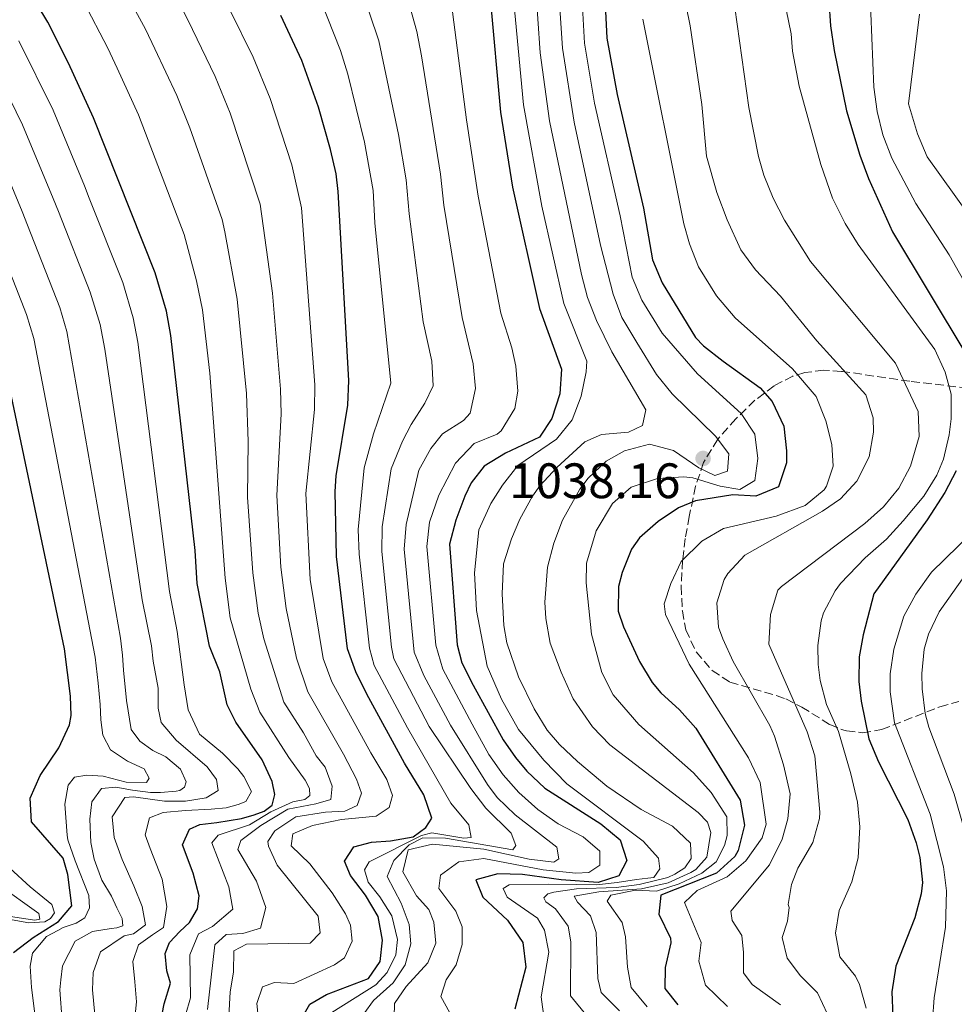
# Model space of a CAD drawing. Units: metres. Extents: x 668453 to 671914, y 4746689 to 4749087.
# Drawn here: x 671515 to 671703, y 4748091 to 4748289 of the extents above; entities that cross this region are included whole.
import ezdxf

# ---------------------------------------------------------------- set-up
doc = ezdxf.new("R2010")
doc.units = ezdxf.units.M
doc.header["$MEASUREMENT"] = 0
doc.linetypes.add('DGN Style 3', pattern=[2.435891, 1.739922, -0.695969])
for name, color, linetype, lineweight in [('Cota de punto acotado terreno', 7, 'Continuous', 0), ('Curva de nivel directora', 30, 'Continuous', 30), ('Curva de nivel intermedia', 30, 'Continuous', 0), ('Punto acotado terreno (símbolo)', 7, 'Continuous', 0), ('Zona arbolada', 92, 'DGN Style 3', 0)]:
    doc.layers.add(name, color=color, linetype=linetype, lineweight=lineweight)
doc.styles.add('Style-Arial', font='arial.ttf')

# ---------------------------------------------------------------- blocks, each defined once
blk = doc.blocks.new('5PATER')
at = {"layer": 'Punto acotado terreno (símbolo)', "linetype": 'Continuous', "lineweight": 0}
h = blk.add_hatch(color=51, dxfattribs=at)
edge = h.paths.add_edge_path()
edge.add_ellipse((0, 0), major_axis=(-0.11, -0.111), ratio=0.999422, start_angle=0, end_angle=360)

msp = doc.modelspace()

# ---------------------------------------------------------------- linework, layer by layer
at = {"layer": 'Curva de nivel directora', "color": 30, "linetype": 'Continuous', "lineweight": 30, "flags": 128}
for points, elevation in [([(671548.72, 4748125.98), (671550.82, 4748126.93), (671554.23, 4748127.34), (671559.2, 4748128.12), (671561.79, 4748128.88), (671563.74, 4748129.65), (671565.4, 4748130.84), (671565.92, 4748132.96), (671565.38, 4748135.6), (671563.35, 4748139.98), (671558.07, 4748147.52), (671556.3, 4748151), (671554.82, 4748157.69), (671552.76, 4748162.83), (671550.28, 4748175.47), (671549.86, 4748182.08), (671544.97, 4748225.36), (671544.1, 4748230.28), (671541.86, 4748237.98), (671529.41, 4748269.14), (671524.38, 4748280.14), (671520.2, 4748288.38), (671516.13, 4748295.26), (671510.56, 4748303.53)], 1100), ([(671631.99, 4748300.1), (671632.72, 4748285.16), (671634.8, 4748273.88), (671640.14, 4748250.99), (671641.9, 4748240.58), (671643.84, 4748235.95), (671650.57, 4748224.95), (671652.18, 4748223.27), (671656.14, 4748220.19), (671663.57, 4748214.84), (671666, 4748212.08), (671668.36, 4748207.08), (671668.88, 4748202.11), (671668.89, 4748199.76), (671667.26, 4748194.91), (671662.69, 4748193), (671658.07, 4748193.29), (671650.6, 4748192.08), (671647.15, 4748190.69), (671643.07, 4748187.94), (671639.31, 4748184.61), (671637.67, 4748182.33), (671635.81, 4748177.66), (671635.05, 4748174.86), (671635.02, 4748169.89), (671636.07, 4748166.72), (671639.34, 4748159.78), (671641.87, 4748155.49), (671643.59, 4748153.44), (671647.33, 4748150.05), (671650.64, 4748146.35), (671659.57, 4748131.86), (671660.47, 4748126.8), (671659.17, 4748121.73), (671658.48, 4748120.5), (671654.78, 4748117.12), (671643.61, 4748112.71), (671643.23, 4748108.87), (671645.55, 4748104.09), (671645.61, 4748103.11), (671644.46, 4748098.18), (671644.39, 4748093.93), (671647.01, 4748090.68)], 1025), ([(671609.27, 4748293.29), (671611.33, 4748270.28), (671613.75, 4748255.18), (671619.16, 4748230.77), (671623.64, 4748218.57), (671623.29, 4748213.63), (671621.66, 4748208.68), (671619.2, 4748204.91), (671612.37, 4748201.67), (671608.08, 4748199.08), (671605.41, 4748195.73), (671604.15, 4748193.03), (671602.33, 4748188.19), (671601.05, 4748183.36), (671602.58, 4748163.1), (671603.53, 4748159.46), (671605.85, 4748154.98), (671611.85, 4748143.99), (671614.34, 4748140.46), (671616.65, 4748137.69), (671620.28, 4748134.26), (671631.55, 4748127.08), (671635.45, 4748123.88), (671636.73, 4748119.71), (671635.17, 4748116.64), (671631.02, 4748115.28), (671623.55, 4748115.79), (671615.79, 4748116.91), (671610.78, 4748117.04), (671606.39, 4748115.82), (671607.81, 4748112.34), (671612.77, 4748107.69), (671615.81, 4748103.18), (671616.41, 4748098.23), (671614.22, 4748089.78)], 1050), ([(671677.38, 4748292.64), (671677.74, 4748287.66), (671678.46, 4748282.72), (671680.99, 4748270.59), (671683.67, 4748261.64), (671685.42, 4748256.96), (671690.2, 4748246.22), (671705, 4748221.63)], 1000), ([(671570.91, 4748087.16), (671572.95, 4748090.76), (671576.32, 4748092.74), (671584.75, 4748095.97), (671587.11, 4748099.37), (671587.61, 4748103.69), (671586.69, 4748108.43), (671584.16, 4748112.75), (671581.17, 4748116.69), (671579.95, 4748119.58), (671581.79, 4748122.47), (671585.36, 4748123.41), (671589.17, 4748123.63), (671593.75, 4748124.46), (671596.31, 4748126.37), (671597.5, 4748128.21), (671595.89, 4748132.93), (671592.03, 4748139.28), (671584.43, 4748153.2), (671582.24, 4748157.69), (671580.56, 4748162.27), (671578.36, 4748180.85), (671578.03, 4748193.94), (671578.24, 4748197.11), (671580.63, 4748211.32), (671580.79, 4748216.31), (671578.66, 4748254.34), (671578.23, 4748257.9), (671577.11, 4748262.77), (671574.7, 4748271.3), (671571.32, 4748280.68), (671567.1, 4748289.76)], 1075), ([(671513.32, 4748101.2), (671517.31, 4748104.22), (671522.36, 4748107.39), (671525.09, 4748110.58), (671524.28, 4748116.86), (671523.33, 4748120.19), (671516.93, 4748127.48), (671516.71, 4748132.22), (671518.7, 4748136.8), (671522.43, 4748142.4), (671524.56, 4748146.98), (671524.92, 4748148.91), (671524.78, 4748152.74), (671523.61, 4748162.29), (671511.81, 4748218.52)], 1125), ([(671703.03, 4748198.15), (671700.75, 4748193.76), (671697.23, 4748188.28), (671686.5, 4748173.37), (671684.29, 4748165.14), (671683.54, 4748160.7), (671683.45, 4748155.7), (671683.91, 4748151.74), (671685.48, 4748144.16), (671687.42, 4748139.54), (671693.32, 4748127.97), (671694.99, 4748123.26), (671695.7, 4748120.3), (671696.27, 4748115.29), (671696.01, 4748112.97), (671694.69, 4748108.15), (671690.88, 4748098.43), (671690.09, 4748093.27), (671690.3, 4748088.29)], 1000), ([(671543.23, 4748088.79), (671543.66, 4748090.87), (671544.94, 4748095.02), (671544.2, 4748097.5), (671543.88, 4748100.99), (671544.72, 4748103.21), (671546.83, 4748105.4), (671548.75, 4748107.24), (671550.36, 4748109.99), (671550.71, 4748112.6), (671549.51, 4748117.15), (671547.35, 4748122.87), (671548.72, 4748125.98)], 1100)]:
    msp.add_lwpolyline(points, dxfattribs=dict(at, elevation=elevation))
at = {"layer": 'Curva de nivel intermedia', "color": 30, "linetype": 'Continuous', "lineweight": 0, "flags": 128}
for points, elevation in [([(671499.8, 4748408.4), (671531.71, 4748397.3), (671545.5, 4748392.52), (671554.63, 4748388.44), (671563.27, 4748383.32), (671573.11, 4748376.78), (671583.09, 4748369.81), (671586.85, 4748366.53), (671593.87, 4748359.19), (671596.95, 4748355.24), (671599.49, 4748351.3), (671603.95, 4748342.36), (671612.33, 4748321.66), (671616.83, 4748307.41), (671618.35, 4748296.01), (671619.35, 4748282.21), (671621.22, 4748268.58)], 1040), ([(671491.59, 4748398.77), (671516.16, 4748388.05), (671551.74, 4748374.07), (671565.06, 4748367.14), (671574.47, 4748360.75), (671583.54, 4748353.73), (671587.27, 4748350.38), (671590.64, 4748346.87), (671593.78, 4748342.96), (671596.46, 4748338.75), (671606.87, 4748319.91), (671611.94, 4748306.49), (671613.81, 4748294.65), (671615.98, 4748271.76), (671619.64, 4748251.4), (671624.1, 4748231.81), (671628.68, 4748220.21), (671628.6, 4748218.03)], 1045), ([(671685.44, 4748300.24), (671686.48, 4748275.35), (671687.17, 4748270.4), (671688.27, 4748265.72), (671690.1, 4748261.07), (671694.92, 4748251.9), (671701.64, 4748241.61), (671705.81, 4748234.19)], 995), ([(671591.04, 4748299.09), (671594.52, 4748286.54), (671595.41, 4748281.62), (671599.24, 4748257.8), (671599.9, 4748251.61), (671603.59, 4748228.98), (671605.86, 4748219.68), (671606.29, 4748214.71), (671605.25, 4748209.74), (671603.86, 4748208.25), (671599.68, 4748205.53), (671597.3, 4748202.62), (671594.87, 4748198.25), (671592.34, 4748187.31), (671591.97, 4748182.36), (671593.97, 4748161.6), (671595.89, 4748156.96), (671601.3, 4748146.91), (671608.72, 4748134.96), (671610.69, 4748132.35), (671614.31, 4748128.87), (671622.67, 4748122.39), (671623.1, 4748120.03), (671622.08, 4748119.38), (671617.12, 4748119.98), (671608.01, 4748121.97), (671597.67, 4748122.98)], 1060), ([(671627.44, 4748298.74), (671628.26, 4748284.18), (671630.28, 4748272.11), (671635.39, 4748249.44), (671637.8, 4748237.06), (671639.8, 4748232.48), (671643.84, 4748225.81), (671650.95, 4748217.62), (671659.79, 4748209.67), (671662.53, 4748205.47), (671663.15, 4748200.57), (671662.54, 4748196.18), (671659.53, 4748194.38), (671655.52, 4748195.06), (671650.06, 4748196.71), (671648.24, 4748196.94), (671642.91, 4748196.57), (671637.62, 4748194.83), (671633.85, 4748191.56), (671630.62, 4748186.01), (671628.63, 4748179.51), (671628.59, 4748175.58), (671629.63, 4748165.25), (671631.76, 4748157.54), (671634, 4748153.06), (671639.2, 4748147.09), (671650.2, 4748137.34), (671653.76, 4748133.38), (671656.89, 4748128.49), (671656.95, 4748124.73), (671656.41, 4748122.7), (671654.73, 4748119.42), (671651.83, 4748117.16), (671647.31, 4748115.01), (671642.71, 4748113.56), (671638.53, 4748113.71), (671633.52, 4748112.74), (671632.79, 4748111.53), (671635.79, 4748107.19), (671636.47, 4748104.34), (671636.88, 4748098.2), (671637.64, 4748094.11), (671640.86, 4748090.26)], 1030), ([(671647.08, 4748299.63), (671649.49, 4748287.64), (671651.83, 4748271.83), (671652.82, 4748261.42), (671654.84, 4748254.11), (671656.92, 4748248.64), (671659.71, 4748242.59), (671662.68, 4748238.58), (671667.68, 4748233.25), (671675.01, 4748224.25), (671684.84, 4748213.43), (671686.31, 4748208.8), (671686.4, 4748205.89), (671685.5, 4748200.91), (671683.05, 4748196.03), (671679.76, 4748192.48), (671676.13, 4748190), (671660.48, 4748181.17), (671657.06, 4748177.48), (671656.33, 4748176.28), (671654.84, 4748171.55), (671655.18, 4748166.65), (671656.08, 4748164.31), (671658.17, 4748159.78), (671665.53, 4748146.87), (671666.49, 4748144.71), (671668.32, 4748138.96), (671669.6, 4748133.09), (671669.15, 4748128.09), (671667.99, 4748124.02), (671665.49, 4748118.85), (671657.72, 4748109.52), (671657.95, 4748107.6), (671659.88, 4748104.6), (671660.27, 4748101.19), (671660.24, 4748097.07), (671662, 4748094.74), (671667.7, 4748090.67)], 1015), ([(671552.34, 4748089.71), (671553.87, 4748102.73), (671556.15, 4748104.84), (671559.45, 4748105.03), (671563.01, 4748106.08), (671564.13, 4748110.21), (671562.24, 4748115.55), (671558.46, 4748121.89), (671559.07, 4748123.75), (671563.12, 4748126.71), (671568.51, 4748130.03), (671574.14, 4748131.09), (671577.17, 4748131.98), (671577.48, 4748134.65), (671576.04, 4748138.45), (671574.23, 4748140.75), (671571.72, 4748145.36), (671567.73, 4748151.59), (671563.71, 4748164.32), (671562.56, 4748169.48), (671561.51, 4748177.62), (671560.45, 4748192.79), (671560.55, 4748204.01), (671560.2, 4748213.67), (671558.33, 4748232.68), (671555.87, 4748246.21), (671555.29, 4748248.73), (671548.8, 4748267.14), (671546.21, 4748273.63), (671541.79, 4748283.02), (671539.87, 4748287.01), (671534.61, 4748296.77)], 1090), ([(671622.9, 4748297.38), (671623.8, 4748283.19), (671626.15, 4748268.28), (671631.44, 4748243.52), (671634.02, 4748233.69), (671635.76, 4748229), (671638.79, 4748223.95), (671642.75, 4748217.48), (671645.9, 4748213.59), (671654.59, 4748205.1), (671657.31, 4748201.52), (671657, 4748198.05), (671654.46, 4748197.18), (671651.23, 4748198.7), (671646.15, 4748202.24), (671641.35, 4748203.49), (671636.26, 4748202.12), (671632.58, 4748200.07), (671628.96, 4748196.63), (671627.28, 4748194.46), (671623.81, 4748188.22), (671622.05, 4748183.55), (671620.82, 4748178.7), (671620.26, 4748171.66), (671620.46, 4748168.41), (671621.36, 4748163.46), (671623.55, 4748157.59), (671625.99, 4748152.22), (671629.88, 4748146.58), (671633.32, 4748142.97), (671651.14, 4748129.39), (671652.98, 4748127.4), (671653.64, 4748125.31), (671652.88, 4748120.35), (671650.67, 4748117.92), (671649.62, 4748117.27), (671645.08, 4748115.23), (671639.68, 4748113.98), (671631.11, 4748113.38), (671626.19, 4748112.51), (671626.85, 4748111.31), (671629.42, 4748108.54), (671630.6, 4748105.18), (671630.94, 4748095.97), (671631.57, 4748093.11), (671635.26, 4748089.45)], 1035), ([(671657.58, 4748298.15), (671661.29, 4748271.21), (671663.26, 4748261.4), (671664.31, 4748257.65), (671666.18, 4748253.01), (671668.5, 4748248.53), (671673.75, 4748240.23), (671690.83, 4748219.76), (671695.4, 4748210.05), (671695.57, 4748205.05), (671693.86, 4748199.05), (671691.53, 4748194.64), (671688.4, 4748190.84), (671684.68, 4748187.53), (671667.89, 4748174.85), (671667.18, 4748174.07), (671665.7, 4748169.2), (671665.36, 4748163.22), (671673.08, 4748145.56), (671674.58, 4748140.79), (671675.57, 4748129.45), (671675.52, 4748128.17), (671674.22, 4748123.31), (671671.2, 4748118.15), (671669.88, 4748114.84), (671669.2, 4748110.86), (671669.46, 4748110.25), (671669.08, 4748107.46), (671668.02, 4748104.18), (671669.04, 4748100.02), (671671.68, 4748096.51), (671675.1, 4748093.05), (671677.15, 4748088.78)], 1010), ([(671583.11, 4748295.88), (671586.84, 4748284.64), (671590.8, 4748265.77), (671592.38, 4748256.65), (671592.97, 4748249.83), (671595.8, 4748228.09), (671597.49, 4748220.21), (671597.79, 4748215.24), (671596.08, 4748211.71), (671593.33, 4748207.46), (671591.61, 4748204.11), (671589.31, 4748198.5), (671587.52, 4748186.83), (671587.44, 4748181.85), (671589.37, 4748162.6), (671589.9, 4748160.26), (671596.95, 4748146.66), (671605.34, 4748134.2)], 1065), ([(671601.02, 4748295.73), (671604.49, 4748268.78), (671606.83, 4748253.4), (671611.38, 4748229.88), (671613.64, 4748222.87), (671614.43, 4748219.15), (671614.79, 4748214.17), (671614.2, 4748210.66), (671611.49, 4748206.19), (671610.63, 4748205.49), (671606.03, 4748203.6), (671602.28, 4748199.67), (671598.93, 4748193.21), (671597.05, 4748187.77), (671596.51, 4748182.86), (671598.29, 4748163.01), (671599.71, 4748158.21), (671605.64, 4748147.16), (671609.01, 4748141.03), (671611.86, 4748136.92), (671615.02, 4748133.39), (671618.82, 4748129.97), (671622.91, 4748127.08), (671627.97, 4748124.47), (671631.34, 4748121.58), (671631.31, 4748118.77), (671629.11, 4748117.3), (671626.49, 4748117.16), (671619.9, 4748117.79), (671607.96, 4748120.1), (671602.98, 4748119.4), (671599.23, 4748116.73), (671598.92, 4748114.09), (671602.33, 4748109.51), (671603.6, 4748106.33), (671603.65, 4748102.81)], 1055), ([(671527.4, 4748292.58), (671532.32, 4748283.15), (671534.2, 4748279.13), (671538.5, 4748269.75), (671547.65, 4748245.68), (671550.14, 4748236.36), (671551.38, 4748230.51), (671552.85, 4748217.75), (671555.89, 4748176.55), (671556.96, 4748168.56), (671561.11, 4748154.19), (671562.9, 4748149.56), (671568.74, 4748140.44), (671572.04, 4748135.87), (671572.88, 4748134.19), (671572.95, 4748132.75), (671571.93, 4748131.96), (671569.52, 4748131.49), (671565.13, 4748129.51), (671560.8, 4748126.9), (671554.51, 4748124.77), (671553.25, 4748123.28), (671556.68, 4748114.41), (671557.44, 4748109.93), (671553.38, 4748106.39), (671550.55, 4748104.93), (671548.84, 4748100.74), (671548.93, 4748092.03), (671547.96, 4748088.57)], 1095), ([(671575.17, 4748292.68), (671579.1, 4748282.7), (671580.6, 4748277.94), (671583.95, 4748264.27), (671585.68, 4748254.51), (671586.04, 4748248.05), (671589.29, 4748215.78), (671585.75, 4748205.58), (671583.88, 4748198.72), (671582.72, 4748186.34), (671582.9, 4748181.35), (671584.96, 4748162.43), (671585.93, 4748158.95), (671592.61, 4748146.42), (671601.31, 4748131.27), (671604.96, 4748126.91), (671605.42, 4748124.34), (671603.94, 4748124.21), (671597.52, 4748125.28), (671595.46, 4748124.75), (671584.91, 4748119.42), (671583.95, 4748117.83)], 1070), ([(671668.38, 4748293.29), (671669.86, 4748286.04), (671670.11, 4748282.56), (671671.44, 4748275.53), (671675.81, 4748259.75), (671678.18, 4748252.96), (671680.67, 4748247.91), (671683.34, 4748243.68), (671698.72, 4748222.51), (671700.84, 4748217.98), (671702.02, 4748213.55), (671702.05, 4748208.55), (671701.66, 4748205.34), (671700.47, 4748200.46), (671699.13, 4748197.23), (671696.5, 4748192.99), (671692.4, 4748188.07), (671689.05, 4748184.36), (671684.71, 4748180.64), (671679.78, 4748175.42), (671678.68, 4748173.99), (671676.36, 4748169.56), (671675.88, 4748167.94), (671675.21, 4748163), (671675.24, 4748159.12), (671675.69, 4748155.92), (671676.93, 4748151.06), (671679.33, 4748145.63), (671681.83, 4748137.11), (671683.18, 4748131.44), (671683.65, 4748126.47), (671683.31, 4748120.25), (671682.06, 4748115.41), (671679.51, 4748109.66), (671678.73, 4748105.06), (671679.6, 4748100.3), (671682.78, 4748096.45), (671683.61, 4748094.74), (671684.94, 4748089.95)], 1005), ([(671556.62, 4748087), (671556.91, 4748093.26), (671557.57, 4748097.22), (671557.64, 4748101.49), (671560.22, 4748102.83), (671573.04, 4748103.08), (671575.07, 4748105.15), (671574.67, 4748108.49), (671566.36, 4748118.78), (671564.61, 4748122.58), (671564.52, 4748123.54), (671565.95, 4748125.64), (671570.14, 4748128.5), (671576.11, 4748129.44), (671580.03, 4748129.66), (671582.47, 4748130.79), (671583.38, 4748133.25), (671582.38, 4748136.05), (671579.72, 4748141.07), (671572.57, 4748153.62), (671570.26, 4748160.44), (671568.17, 4748170.4), (671567.13, 4748178.7), (671566.31, 4748193.17), (671567.2, 4748209.56), (671567.08, 4748214.56), (671565.44, 4748233.88), (671562.94, 4748251.79), (671556.92, 4748270.11), (671553.89, 4748277.5), (671549.38, 4748286.9), (671547.42, 4748290.86)], 1085), ([(671562.96, 4748084.34), (671562.28, 4748090.89), (671563.42, 4748094.28), (671565.82, 4748095.12), (671569.73, 4748094.96), (671577.91, 4748098.69), (671579.95, 4748100.13), (671581.51, 4748103.44), (671581.16, 4748106.68), (671580.12, 4748108.98), (671577.44, 4748113.21), (671572.94, 4748119.06), (671569.18, 4748122.62), (671569.53, 4748125.05), (671573.47, 4748126.72), (671579.35, 4748127.93), (671586.34, 4748128.59), (671588.96, 4748130.36), (671589.62, 4748132.77), (671588.43, 4748136), (671585.22, 4748141.38), (671577.4, 4748155.66), (671575.64, 4748160.34), (671573.05, 4748176.25), (671572.17, 4748193.56), (671573.92, 4748210.44), (671573.94, 4748215.44), (671571.3, 4748251.07), (671569.32, 4748259.67), (671565, 4748273.07), (671561.56, 4748281.36), (671556.96, 4748290.79)], 1080), ([(671657.02, 4748090.34), (671652.59, 4748094.6), (671651.23, 4748099.43), (671651.73, 4748103.18), (671648.39, 4748111.24), (671650.89, 4748113.67), (671656.96, 4748116.4), (671660.74, 4748119.65), (671664.02, 4748124.25), (671664.81, 4748127.04), (671663.57, 4748135.39), (671661.23, 4748140.39), (671649.29, 4748159.22), (671644.56, 4748169.22), (671644.29, 4748171.38), (671645.6, 4748175.47), (671647.72, 4748179.9), (671651.87, 4748183.98), (671656.2, 4748186.53), (671666.82, 4748188.98), (671672.63, 4748191.12), (671676.45, 4748194.3), (671676.97, 4748195.05), (671678.29, 4748199.07), (671678.04, 4748203.44), (671676.81, 4748208.17), (671674.85, 4748213.08), (671670.07, 4748218.66), (671658.53, 4748228.91), (671654.82, 4748233.35), (671651.2, 4748239.17), (671649.39, 4748243.83), (671648.24, 4748247.8), (671639.99, 4748289.01)], 1020), ([(671695.67, 4748290.01), (671693.45, 4748271.98), (671695.29, 4748265.94), (671697.22, 4748261.34), (671711.29, 4748241.67)], 990), ([(671544.74, 4748173.81), (671538.34, 4748223.99), (671537.42, 4748228.92), (671535.32, 4748236.03), (671528.56, 4748253.01), (671527.59, 4748255.45), (671521.29, 4748270.72), (671514.4, 4748284.67)], 1105), ([(671508.6, 4748280.97), (671515.16, 4748267.72), (671521.32, 4748252.89), (671522.35, 4748250.3), (671528.78, 4748234.07), (671530.75, 4748227.56), (671531.71, 4748222.63), (671539.2, 4748172.16), (671541.08, 4748162.91), (671541.4, 4748159.81), (671542.46, 4748154.36), (671542.45, 4748150.37), (671543.01, 4748147.5), (671546.07, 4748143.93), (671552.27, 4748138.54), (671554.2, 4748135.97), (671554.5, 4748133.76), (671552.08, 4748132.34), (671547.97, 4748131.63), (671543.68, 4748131.65), (671537.47, 4748132.49), (671535.73, 4748132.4), (671533.16, 4748128.47), (671533.6, 4748124.33), (671535.21, 4748119.87), (671537.51, 4748114.57), (671539.24, 4748110.42), (671539.86, 4748106.78), (671537.5, 4748104.96), (671535.61, 4748104.56), (671530.81, 4748101.32), (671529.37, 4748097.19), (671529.21, 4748093.64), (671529.68, 4748088.62)], 1110), ([(671621.22, 4748268.58), (671627.61, 4748237.62), (671628.84, 4748232.99), (671630.68, 4748228.34), (671633.73, 4748222.08), (671640.58, 4748210.42), (671639.91, 4748207.26), (671637.1, 4748205.93), (671631.65, 4748205.45), (671628.31, 4748203.94), (671622.66, 4748198.81), (671619.27, 4748195.13), (671617.75, 4748193.03), (671615.25, 4748188.41), (671613.52, 4748184.4), (671611.91, 4748179.38), (671611.64, 4748173.39), (671611.99, 4748167), (671612.64, 4748163.52), (671614.99, 4748156.67), (671618.12, 4748150.2), (671620.71, 4748145.93), (671623.19, 4748143.06), (671626.83, 4748139.63), (671632.72, 4748134.67), (671639.62, 4748129.94), (671645.92, 4748126.59), (671649.55, 4748123.16), (671649.7, 4748120.1), (671648.42, 4748118.19), (671646.41, 4748116.94), (671645.01, 4748116.25), (671639.25, 4748114.89), (671634.58, 4748114.29), (671626.61, 4748113.98), (671622.07, 4748113.33), (671620.87, 4748113), (671620.07, 4748112.18), (671620.48, 4748111.39), (671622.4, 4748109.99), (671624.97, 4748106.47), (671625.47, 4748103.36), (671625.41, 4748092.48), (671628.78, 4748088.35)], 1040), ([(671547.73, 4748134.46), (671548.05, 4748135.5), (671546.94, 4748138.06), (671543.99, 4748140.57), (671541.36, 4748141.82), (671538.72, 4748143.71), (671537.03, 4748146.05), (671536.05, 4748151.87), (671535.47, 4748157.97), (671535.29, 4748160.99), (671534.89, 4748164.47), (671524.07, 4748226.19), (671522.67, 4748231), (671516.13, 4748247.59), (671515.05, 4748250.33), (671509.03, 4748264.71)], 1115), ([(671517.9, 4748086.67), (671516.92, 4748094.17), (671516.65, 4748098.45), (671517.13, 4748101.05), (671519.97, 4748104.41), (671522.22, 4748105.6), (671523.3, 4748106.19), (671525.96, 4748107.11), (671527.67, 4748108.18), (671528.63, 4748110.16), (671528.48, 4748112.66), (671525.72, 4748119.6), (671524.23, 4748123.88), (671524.14, 4748124.78), (671523.68, 4748131.05), (671524.32, 4748134.88), (671525.62, 4748136.46), (671528.09, 4748136.89), (671531.38, 4748136.65), (671535.99, 4748135.46), (671540.06, 4748135.42), (671540.64, 4748136.26), (671539.64, 4748138.16), (671536.24, 4748139.68), (671532.85, 4748141.98), (671531.33, 4748144.93), (671530.93, 4748147.99), (671530.76, 4748151.1), (671530.36, 4748155.38), (671529.77, 4748160.6), (671517.4, 4748224.78), (671515.92, 4748229.61), (671509.92, 4748244.88)], 1120), ([(671628.6, 4748218.03), (671627.58, 4748213.12), (671625.73, 4748208.38), (671622.62, 4748204.47), (671614.82, 4748199.16), (671611.73, 4748195.22), (671609.39, 4748191.52), (671606.97, 4748186.27), (671606.1, 4748177.62), (671606.48, 4748170.04), (671608.68, 4748158.81), (671611.54, 4748152.15), (671614.99, 4748146.03), (671620.03, 4748139.88), (671624.7, 4748135.13), (671640.05, 4748123.61), (671643.16, 4748120.2), (671643.41, 4748118.02), (671642.16, 4748116.26), (671641.01, 4748116.15), (671638.71, 4748115.88), (671634.81, 4748115.3), (671630.68, 4748114.78), (671626.58, 4748114.84), (671621.08, 4748114.93), (671613.07, 4748114.8), (671611.86, 4748114.05), (671612.68, 4748112.33), (671618.77, 4748108.12), (671620.2, 4748105.65), (671621.07, 4748101.23), (671619.49, 4748092.23), (671620.11, 4748087.8)], 1045), ([(671711.76, 4748191.07), (671698.08, 4748177.72), (671694.9, 4748173.3), (671692.52, 4748168.9), (671690.47, 4748162.21), (671689.74, 4748157.28), (671689.73, 4748153.63), (671690.6, 4748147.38), (671697.78, 4748128.99), (671700.5, 4748118.4), (671701.09, 4748113.59), (671700.87, 4748106.26), (671698.62, 4748092.07), (671698.29, 4748087.48)], 995), ([(671704.33, 4748176.38), (671699.61, 4748169.75), (671697.44, 4748165.25), (671696.61, 4748162.25), (671696.14, 4748157.3), (671696.19, 4748154.25), (671696.82, 4748149.27), (671697.55, 4748146.5), (671702.66, 4748133.02), (671706.67, 4748119.02)], 990), ([(671537.52, 4748086.05), (671538.08, 4748091.23), (671537.73, 4748095.31), (671537.33, 4748099.37), (671538.47, 4748102.72), (671541.27, 4748104.73), (671543.48, 4748106.24), (671544.19, 4748110.46), (671543.24, 4748115.96), (671540.86, 4748122.14), (671539.82, 4748124.87), (671540.71, 4748128.28), (671543.46, 4748129.39), (671547.96, 4748129.77), (671553.08, 4748130), (671556.12, 4748130.32), (671558.55, 4748130.99), (671560.08, 4748131.6), (671561.2, 4748133.57), (671559.67, 4748136.63), (671558.45, 4748138.12), (671555.37, 4748141.33), (671550.76, 4748145.11), (671548.45, 4748150.05), (671547.65, 4748155.08), (671546.24, 4748165.76), (671544.74, 4748173.81)], 1105), ([(671523.1, 4748087.39), (671522.64, 4748093.67), (671522.85, 4748095.68), (671523.18, 4748098.52), (671525.72, 4748103.49), (671529.22, 4748105.43), (671533, 4748106), (671534.13, 4748106.15), (671535.34, 4748106.54), (671535.18, 4748108.04), (671534.13, 4748110.19), (671533.03, 4748112.54), (671531.07, 4748115.77), (671529.59, 4748119.94), (671528.92, 4748123.33), (671528.68, 4748128.04), (671529.06, 4748131.53), (671531, 4748134.17), (671533.95, 4748134.46), (671537.28, 4748133.87), (671540.91, 4748133.37), (671542.91, 4748133.39), (671546.05, 4748133.62), (671546.79, 4748133.77), (671547.73, 4748134.46)], 1115), ([(671605.34, 4748134.2), (671608.38, 4748130.23), (671613.46, 4748125.17), (671614.4, 4748122.7), (671613.8, 4748121.87), (671600.28, 4748124.21), (671595.72, 4748124.24), (671592.97, 4748122.84), (671589.84, 4748119.7), (671588.55, 4748116.5), (671591.37, 4748111.13), (671592.96, 4748106.84), (671593.3, 4748102.92), (671592.13, 4748098.73), (671589.73, 4748095.1), (671585.8, 4748091.5), (671583.86, 4748088.87)], 1065), ([(671597.67, 4748122.98), (671592.75, 4748121.84), (671591.65, 4748117.45), (671594.42, 4748112.62), (671596.91, 4748109.81), (671597.93, 4748107.27), (671598.31, 4748103.08), (671596.68, 4748099.11), (671592.36, 4748094.37), (671590.01, 4748090.91), (671589.94, 4748088.19)], 1060), ([(671516.39, 4748107.14), (671519.61, 4748107.38), (671520.79, 4748108.02), (671521.59, 4748109.2), (671521.05, 4748110.82), (671516.7, 4748114.39), (671512.56, 4748118.17)], 1130), ([(671583.95, 4748117.83), (671584.73, 4748115.34), (671587.07, 4748112.36), (671589.44, 4748108.55), (671590.61, 4748103.81), (671590.24, 4748100.69), (671588.55, 4748097.14), (671586.26, 4748094.69), (671577.41, 4748089.1)], 1070), ([(671509.98, 4748108.84), (671517.61, 4748107.72), (671518.63, 4748107.88), (671518.42, 4748109.06), (671510.09, 4748114.96)], 1135), ([(671505.55, 4748109.07), (671516.39, 4748107.14)], 1130), ([(671603.65, 4748102.81), (671602.41, 4748098.71), (671600.39, 4748095.7), (671599.34, 4748092.3), (671601.16, 4748089.01)], 1055)]:
    msp.add_lwpolyline(points, dxfattribs=dict(at, elevation=elevation))
at = {"layer": 'Zona arbolada', "color": 92, "linetype": 'DGN Style 3', "lineweight": 0}
msp.add_polyline3d([(671705.41, 4748214.76, 1007.46), (671693.71, 4748216.14, 1019.56), (671680.15, 4748218.13, 1032.7), (671679.95, 4748218.14, 1032.88), (671676.39, 4748218.35, 1036.24), (671672.58, 4748217.9, 1039.55), (671670.2, 4748217.19, 1041.22), (671666.39, 4748215.23, 1042.68), (671662.54, 4748212.31, 1042.85), (671658.71, 4748208.61, 1042.43), (671655.07, 4748204.46, 1042.11), (671652.19, 4748199.79, 1042.06), (671650.61, 4748195.04, 1041.93), (671649.32, 4748188.93, 1041.22), (671648.51, 4748184.49, 1039.16), (671647.98, 4748180.06, 1036.74), (671647.69, 4748174.9, 1035.47), (671647.93, 4748169.92, 1034.47), (671648.65, 4748166.14, 1033.41), (671650.7, 4748161.67, 1031.73), (671653.92, 4748157.94, 1030.01), (671657.48, 4748155.62, 1028.44), (671666.84, 4748152.89, 1025.4), (671668.75, 4748152.23, 1024.53), (671671.95, 4748150.57, 1021.74), (671677.61, 4748147.08, 1013.71), (671680.41, 4748145.9, 1010.69), (671680.99, 4748145.82, 1010.2), (671684.17, 4748145.4, 1007.57), (671688.04, 4748146.03, 1004.52), (671699.78, 4748150.65, 995.47), (671703.56, 4748151.72, 992.36)], dxfattribs=at)
msp.add_polyline3d([(671705.41, 4748214.76, 1007.46), (671693.71, 4748216.14, 1019.56), (671680.15, 4748218.13, 1032.7), (671679.95, 4748218.14, 1032.88), (671676.39, 4748218.35, 1036.24), (671672.58, 4748217.9, 1039.55), (671670.2, 4748217.19, 1041.22), (671666.39, 4748215.23, 1042.68), (671662.54, 4748212.31, 1042.85), (671658.71, 4748208.61, 1042.43), (671655.07, 4748204.46, 1042.11), (671652.19, 4748199.79, 1042.06), (671650.61, 4748195.04, 1041.93), (671649.32, 4748188.93, 1041.22), (671648.51, 4748184.49, 1039.16), (671647.98, 4748180.06, 1036.74), (671647.69, 4748174.9, 1035.47), (671647.93, 4748169.92, 1034.47), (671648.65, 4748166.14, 1033.41), (671650.7, 4748161.67, 1031.73), (671653.92, 4748157.94, 1030.01), (671657.48, 4748155.62, 1028.44), (671666.84, 4748152.89, 1025.4), (671668.75, 4748152.23, 1024.53), (671671.95, 4748150.57, 1021.74), (671677.61, 4748147.08, 1013.71), (671680.41, 4748145.9, 1010.69), (671680.99, 4748145.82, 1010.2), (671684.17, 4748145.4, 1007.57), (671688.04, 4748146.03, 1004.52), (671699.78, 4748150.65, 995.47), (671703.56, 4748151.72, 992.36)], dxfattribs=at)

# ---------------------------------------------------------------- block references
at = {"layer": 'Punto acotado terreno (símbolo)', "color": 7, "linetype": 'Continuous', "lineweight": 0, "xscale": 10, "yscale": 10, "zscale": 10}
msp.add_blockref('5PATER', (671652.11, 4748200.61, 1038.16), dxfattribs=at)

# ---------------------------------------------------------------- texts
at = {"layer": 'Cota de punto acotado terreno', "color": 7, "linetype": 'Continuous', "lineweight": 0, "style": 'Style-Arial'}
msp.add_text('1038.16', height=7, dxfattribs=at).set_placement((671613.1, 4748192.62, 1038.16))

doc.saveas('drawing.dxf')
